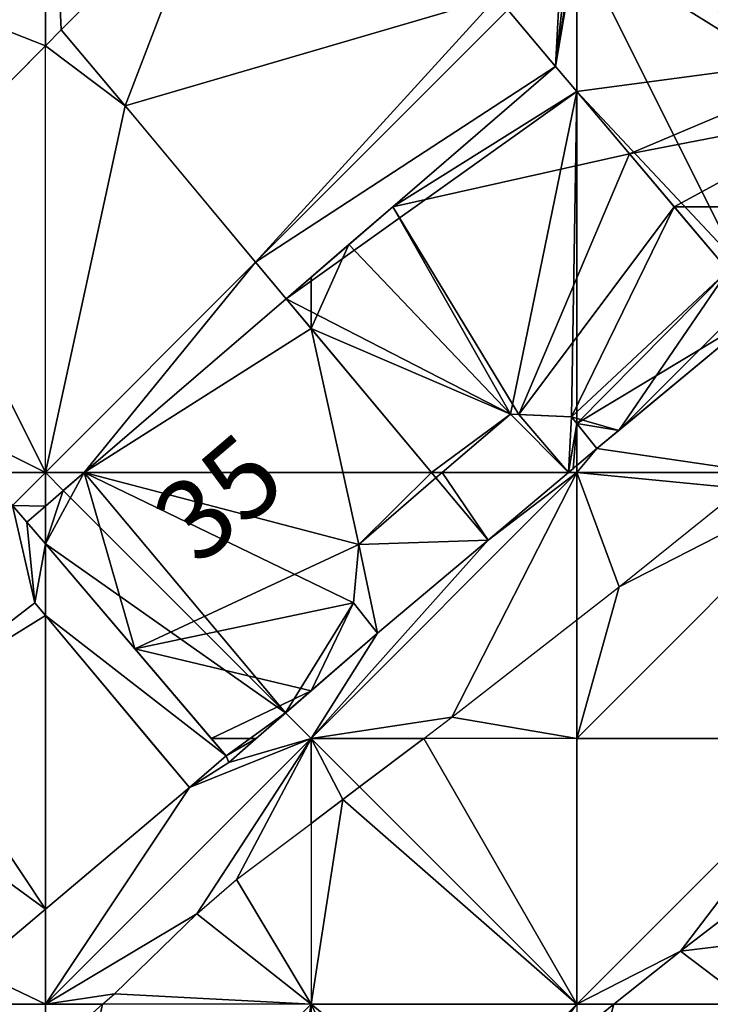
# Model space of a CAD drawing. Extents: x 291500 to 291796, y 92389 to 92685.
# Drawn here: x 291592 to 291605, y 92617 to 92636 of the extents above; entities that cross this region are included whole.
import ezdxf
from ezdxf.enums import TextEntityAlignment as Align

# ---------------------------------------------------------------- set-up
doc = ezdxf.new("R2010")
doc.units = 0
doc.header["$MEASUREMENT"] = 0
for name, color, linetype in [('emapsite_Building_Heights', 41, 'Continuous'), ('emapsite_Building_Line', 250, 'Continuous'), ('emapsite_Building_Surface', 41, 'Continuous'), ('emapsite_Buildings_Or_Structure_Text', 250, 'Continuous'), ('emapsite_General_Feature_Line', 250, 'Continuous'), ('emapsite_General_Surface_Surface', 7, 'Continuous'), ('emapsite_Natural_Environment_Surface', 254, 'Continuous'), ('emapsite_Network_OR_Polygon_Cloasing_Geometry_Line', 10, 'Continuous'), ('emapsite_Road_Or_Track_Line', 250, 'Continuous'), ('emapsite_Road_Or_Track_Surface', 254, 'Continuous')]:
    doc.layers.add(name, color=color, linetype=linetype)
doc.styles.add('Arial', font='arial.ttf')

msp = doc.modelspace()

# ---------------------------------------------------------------- linework, layer by layer
at = {"layer": 'emapsite_Building_Line', "lineweight": -3}
for points in [[(291602.1, 92635.14, 16.693), (291601.205, 92636.205, 17.189), (291601, 92636.45, 17.307)], [(291597.03, 92630.77, 16.724), (291597.5, 92631.175, 16.721), (291598.212, 92631.788, 16.726), (291599.037, 92632.5, 16.731), (291602.1, 92635.14, 16.693)], [(291605.35, 92631.3, 14.873), (291604.334, 92632.5, 15.46), (291603.494, 92633.494, 15.918), (291602.5, 92634.667, 16.472), (291602.1, 92635.14, 16.693)], [(291602.88, 92627.95, 14.507), (291603.293, 92628.293, 14.506), (291605.95, 92630.5, 14.513), (291605.757, 92630.757, 14.62), (291605.35, 92631.3, 14.873)], [(291592.15, 92626.57, 16.743), (291592.5, 92626.871, 16.741), (291593.231, 92627.5, 16.746), (291597.03, 92630.77, 16.724)], [(291599.85, 92627.4, 15.076), (291599.766, 92627.5, 15.126), (291597.5, 92630.208, 16.445), (291597.03, 92630.77, 16.724)], [(291599.85, 92627.4, 15.076), (291599.967, 92627.5, 15.078), (291601.25, 92628.6, 15.085), (291601.407, 92628.593, 15.045), (291602.4, 92628.55, 14.794), (291602.5, 92628.425, 14.735), (291602.88, 92627.95, 14.507)], [(291598.75, 92624.48, 14.47), (291598.3, 92625.05, 14.748), (291598.4, 92626.15, 15.052), (291599.85, 92627.4, 15.076)], [(291595.9, 92622.17, 14.478), (291595.619, 92622.5, 14.65), (291594.184, 92624.184, 15.511), (291592.5, 92626.159, 16.528), (291592.15, 92626.57, 16.743)], [(291595.9, 92622.17, 14.478), (291595.95, 92622.05, 14.428), (291596.469, 92622.5, 14.438), (291597.5, 92623.395, 14.447), (291598.75, 92624.48, 14.47)]]:
    msp.add_polyline3d(points, dxfattribs=at)
at = {"layer": 'emapsite_Building_Surface'}
for points in [[(291597.03, 92630.77, 16.615), (291593.231, 92627.5, 16.65), (291599.766, 92627.5, 15.042)], [(291602.5, 92627.631, 14.406), (291602.88, 92627.95, 14.414), (291602.5, 92628.425, 14.624)], [(291599.967, 92627.5, 14.993), (291599.766, 92627.5, 15.042), (291599.85, 92627.4, 14.992)], [(291592.5, 92626.159, 16.421), (291592.5, 92626.871, 16.638), (291592.15, 92626.57, 16.642)]]:
    msp.add_3dface(points, dxfattribs=at)
at = {"layer": 'emapsite_General_Feature_Line', "lineweight": -3}
for p, q in [((291600.83, 92626.23, 14.492), (291599.85, 92627.4, 15.076)), ((291598.75, 92624.48, 14.47), (291600.83, 92626.23, 14.492)), ((291595.9, 92622.17, 14.478), (291595.21, 92621.58, 14.467))]:
    msp.add_line(p, q, dxfattribs=at)
for points in [[(291597.6, 92640.56, 19.222), (291597.5, 92640.465, 19.223), (291595.65, 92638.7, 19.241), (291594.458, 92637.5, 19.236), (291592.8, 92635.83, 19.197)], [(291592.8, 92635.83, 19.197), (291592.5, 92635.528, 19.19), (291589.496, 92632.5, 19.159), (291589, 92632, 19.148), (291588.554, 92631.446, 19.108), (291588.3, 92631.13, 19.084)], [(291597.03, 92630.77, 16.724), (291596.457, 92631.457, 17.065), (291595.586, 92632.5, 17.582), (291594.182, 92634.182, 18.397), (291594, 92634.4, 18.503)], [(291592.15, 92626.57, 16.743), (291591.884, 92626.884, 16.907), (291591.365, 92627.5, 17.23), (291588.3, 92631.13, 19.084)], [(291600.83, 92626.23, 14.492), (291602.344, 92627.5, 14.508), (291602.429, 92627.571, 14.508), (291602.5, 92627.631, 14.508), (291602.88, 92627.95, 14.507)], [(291595.21, 92621.58, 14.467), (291594.438, 92622.5, 14.945), (291593.554, 92623.554, 15.481), (291592.5, 92624.812, 16.123), (291592.3, 92625.05, 16.247), (291589.9, 92623.2, 16.321), (291589.105, 92622.5, 16.32), (291588.65, 92622.1, 16.315), (291588.2, 92621.8, 16.34), (291587.7, 92621.6, 16.407), (291587.5, 92621.624, 16.467), (291586.85, 92621.7, 16.676), (291586.735, 92621.735, 16.72), (291586.2, 92621.9, 16.926), (291585.6, 92622.2, 17.193)], [(291595.21, 92621.58, 14.467), (291592.5, 92619.291, 14.435), (291591.529, 92618.471, 14.435), (291591.15, 92618.15, 14.434)]]:
    msp.add_polyline3d(points, dxfattribs=at)
at = {"layer": 'emapsite_General_Surface_Surface'}
for points in [[(291589.831, 92632.838, 19.04), (291592.5, 92627.5, 16.83), (291592.5, 92635.528, 19.03)], [(291591.365, 92627.5, 17.142), (291592.5, 92627.5, 16.83), (291590.535, 92628.482, 17.655)], [(291591.365, 92627.5, 17.142), (291591.884, 92626.884, 16.81), (291592.5, 92627.5, 16.83)], [(291592.5, 92626.871, 16.638), (291592.838, 92627.162, 16.644), (291592.5, 92627.5, 16.83)], [(291593.231, 92627.5, 16.65), (291592.5, 92627.5, 16.83), (291592.838, 92627.162, 16.644)], [(291595.21, 92621.58, 14.36), (291592.5, 92624.812, 16.01), (291592.5, 92619.291, 14.326)]]:
    msp.add_3dface(points, dxfattribs=at)
at = {"layer": 'emapsite_Natural_Environment_Surface'}
msp.add_3dface([(291602.5, 92612.5, 13), (291607.5, 92607.5, 14.1), (291607.5, 92617.5, 13.17)], dxfattribs=at)
at = {"layer": 'emapsite_Network_OR_Polygon_Cloasing_Geometry_Line', "lineweight": -3}
msp.add_line((291594, 92634.4, 18.503), (291592.8, 92635.83, 19.197), dxfattribs=at)
at = {"layer": 'emapsite_Road_Or_Track_Line', "lineweight": -3}
for points in [[(291593.576, 92617.5, 13.71), (291593.8, 92617.7, 13.718), (291595.35, 92619.2, 13.8), (291596.1, 92619.85, 13.824), (291597.5, 92620.9, 13.831), (291598.1, 92621.35, 13.94), (291598.413, 92621.587, 13.997), (291599.621, 92622.5, 13.79), (291600.15, 92622.9, 13.789), (291602.5, 92624.728, 13.799), (291603.3, 92625.35, 13.782), (291605.6, 92627.2, 13.746)], [(291607.5, 92620.84, 13.317), (291604.45, 92618.5, 13.229), (291603.2, 92617.5, 13.193)]]:
    msp.add_polyline3d(points, dxfattribs=at)
at = {"layer": 'emapsite_Road_Or_Track_Surface'}
for points in [[(291602.344, 92627.5, 14.408), (291602.5, 92627.5, 14.37), (291602.5, 92627.631, 14.406)], [(291607.5, 92627.5, 13.32), (291602.5, 92622.5, 13.16), (291607.5, 92622.5, 13.24)], [(291598.413, 92621.587, 13.897), (291599.621, 92622.5, 13.69), (291597.5, 92622.5, 14.08)], [(291602.5, 92617.5, 13.08), (291607.5, 92622.5, 13.24), (291602.5, 92622.5, 13.16)], [(291592.5, 92616.541, 13.598), (291593.576, 92617.5, 13.61), (291592.5, 92617.5, 13.78)], [(291603.2, 92617.5, 13.093), (291602.5, 92617.5, 13.08), (291602.5, 92616.94, 13.071)]]:
    msp.add_3dface(points, dxfattribs=at)

# ---------------------------------------------------------------- texts
at = {"layer": 'emapsite_Buildings_Or_Structure_Text', "style": 'Arial'}
msp.add_text('35', height=1.5, rotation=40.5, dxfattribs=at).set_placement((291596.55, 92626.1, 15.49), align=Align.BOTTOM_CENTER)

# ---------------------------------------------------------------- meshes
at = {"layer": 'emapsite_Building_Heights'}
mesh = msp.add_polyface(dxfattribs=at)
corners = [(291607.65, 92634.3, 14.741), (291604.334, 92632.5, 14.741), (291603.494, 92633.494, 14.741), (291608, 92635.4, 14.741), (291602.5, 92634.667, 14.741), (291606.78, 92632.5, 14.741), (291608.15, 92633.65, 14.741), (291607.5, 92633.104, 14.741), (291605.35, 92631.3, 14.741), (291602.5, 92637.734, 14.741), (291602.1, 92635.14, 14.741), (291602.374, 92637.626, 14.741), (291602.227, 92637.5, 14.741), (291601.205, 92636.205, 14.741), (291601, 92636.45, 14.741), (291604.118, 92639.118, 14.741), (291605.92, 92640.66, 14.741), (291607.5, 92638.763, 14.741), (291608.552, 92637.5, 14.741), (291609.36, 92636.53, 14.741), (291601.205, 92636.205, 22.641), (291601, 92636.45, 22.641), (291602.1, 92635.14, 22.641), (291602.5, 92634.667, 22.641), (291603.494, 92633.494, 22.641), (291604.334, 92632.5, 22.641), (291605.35, 92631.3, 22.641), (291606.78, 92632.5, 22.641), (291607.5, 92633.104, 22.641), (291608.15, 92633.65, 22.641), (291607.65, 92634.3, 22.641), (291608, 92635.4, 22.641), (291609.36, 92636.53, 22.641), (291608.552, 92637.5, 22.641), (291607.5, 92638.763, 22.641), (291605.92, 92640.66, 22.641), (291604.118, 92639.118, 22.641), (291602.5, 92637.734, 22.641), (291602.374, 92637.626, 22.641), (291602.227, 92637.5, 22.641)]
mesh.append_faces([[corners[k] for k in face] for face in [(36, 31, 34), (23, 24, 31), (37, 31, 36), (31, 33, 34), (33, 31, 32), (34, 35, 36), (23, 37, 22), (23, 31, 37), (38, 39, 22), (37, 38, 22), (39, 20, 22), (21, 20, 39), (30, 27, 28), (29, 30, 28), (30, 24, 25), (27, 25, 26), (27, 30, 25), (31, 24, 30), (12, 21, 39), (12, 14, 21), (11, 39, 38), (11, 12, 39), (9, 38, 37), (9, 11, 38), (9, 37, 36), (15, 9, 36), (15, 36, 35), (16, 15, 35), (16, 35, 34), (17, 16, 34), (18, 34, 33), (18, 17, 34), (19, 33, 32), (19, 18, 33), (3, 32, 31), (3, 19, 32), (3, 31, 30), (0, 3, 30), (0, 30, 29), (6, 0, 29), (7, 29, 28), (7, 6, 29), (5, 28, 27), (5, 7, 28), (8, 27, 26), (8, 5, 27), (1, 26, 25), (1, 8, 26), (2, 25, 24), (2, 1, 25), (2, 24, 23), (4, 2, 23), (10, 23, 22), (10, 4, 23), (10, 22, 20), (13, 10, 20), (13, 20, 21), (14, 13, 21), (0, 1, 2), (3, 2, 4), (1, 0, 5), (0, 6, 7), (0, 7, 5), (1, 5, 8), (3, 4, 9), (4, 10, 9), (10, 11, 9), (12, 11, 10), (12, 13, 14), (12, 10, 13), (9, 15, 3), (15, 16, 17), (18, 3, 17), (17, 3, 15), (19, 3, 18), (3, 0, 2)]])
mesh = msp.add_polyface(dxfattribs=at)
corners = [(291607.65, 92634.3, 14.741), (291604.334, 92632.5, 14.741), (291603.494, 92633.494, 14.741), (291608, 92635.4, 14.741), (291602.5, 92634.667, 14.741), (291606.78, 92632.5, 14.741), (291608.15, 92633.65, 14.741), (291607.5, 92633.104, 14.741), (291605.35, 92631.3, 14.741), (291602.5, 92637.734, 14.741), (291602.1, 92635.14, 14.741), (291602.374, 92637.626, 14.741), (291602.227, 92637.5, 14.741), (291601.205, 92636.205, 14.741), (291601, 92636.45, 14.741), (291604.118, 92639.118, 14.741), (291605.92, 92640.66, 14.741), (291607.5, 92638.763, 14.741), (291608.552, 92637.5, 14.741), (291609.36, 92636.53, 14.741), (291601.205, 92636.205, 22.641), (291601, 92636.45, 22.641), (291602.1, 92635.14, 22.641), (291602.5, 92634.667, 22.641), (291603.494, 92633.494, 22.641), (291604.334, 92632.5, 22.641), (291605.35, 92631.3, 22.641), (291606.78, 92632.5, 22.641), (291607.5, 92633.104, 22.641), (291608.15, 92633.65, 22.641), (291607.65, 92634.3, 22.641), (291608, 92635.4, 22.641), (291609.36, 92636.53, 22.641), (291608.552, 92637.5, 22.641), (291607.5, 92638.763, 22.641), (291605.92, 92640.66, 22.641), (291604.118, 92639.118, 22.641), (291602.5, 92637.734, 22.641), (291602.374, 92637.626, 22.641), (291602.227, 92637.5, 22.641)]
mesh.append_faces([[corners[k] for k in face] for face in [(36, 31, 34), (23, 24, 31), (37, 31, 36), (31, 33, 34), (33, 31, 32), (34, 35, 36), (23, 37, 22), (23, 31, 37), (38, 39, 22), (37, 38, 22), (39, 20, 22), (21, 20, 39), (30, 27, 28), (29, 30, 28), (30, 24, 25), (27, 25, 26), (27, 30, 25), (31, 24, 30), (12, 21, 39), (12, 14, 21), (11, 39, 38), (11, 12, 39), (9, 38, 37), (9, 11, 38), (9, 37, 36), (15, 9, 36), (15, 36, 35), (16, 15, 35), (16, 35, 34), (17, 16, 34), (18, 34, 33), (18, 17, 34), (19, 33, 32), (19, 18, 33), (3, 32, 31), (3, 19, 32), (3, 31, 30), (0, 3, 30), (0, 30, 29), (6, 0, 29), (7, 29, 28), (7, 6, 29), (5, 28, 27), (5, 7, 28), (8, 27, 26), (8, 5, 27), (1, 26, 25), (1, 8, 26), (2, 25, 24), (2, 1, 25), (2, 24, 23), (4, 2, 23), (10, 23, 22), (10, 4, 23), (10, 22, 20), (13, 10, 20), (13, 20, 21), (14, 13, 21), (0, 1, 2), (3, 2, 4), (1, 0, 5), (0, 6, 7), (0, 7, 5), (1, 5, 8), (3, 4, 9), (4, 10, 9), (10, 11, 9), (12, 11, 10), (12, 13, 14), (12, 10, 13), (9, 15, 3), (15, 16, 17), (18, 3, 17), (17, 3, 15), (19, 3, 18), (3, 0, 2)]])
mesh = msp.add_polyface(dxfattribs=at)
corners = [(291605.95, 92630.5, 14.406), (291603.293, 92628.293, 14.406), (291605.757, 92630.757, 14.406), (291603.494, 92633.494, 14.406), (291601.407, 92628.593, 14.406), (291599.037, 92632.5, 14.406), (291601.25, 92628.6, 14.406), (291598.212, 92631.788, 14.406), (291602.88, 92627.95, 14.406), (291602.5, 92628.425, 14.406), (291604.334, 92632.5, 14.406), (291602.4, 92628.55, 14.406), (291597.5, 92630.208, 14.406), (291599.766, 92627.5, 14.406), (291599.967, 92627.5, 14.406), (291599.85, 92627.4, 14.406), (291597.5, 92631.175, 14.406), (291597.03, 92630.77, 14.406), (291602.5, 92634.667, 14.406), (291605.35, 92631.3, 14.406), (291602.1, 92635.14, 14.406), (291597.5, 92630.208, 21.906), (291597.03, 92630.77, 21.906), (291599.766, 92627.5, 21.906), (291599.85, 92627.4, 21.906), (291599.967, 92627.5, 21.906), (291601.25, 92628.6, 21.906), (291601.407, 92628.593, 21.906), (291602.4, 92628.55, 21.906), (291602.5, 92628.425, 21.906), (291602.88, 92627.95, 21.906), (291603.293, 92628.293, 21.906), (291605.95, 92630.5, 21.906), (291605.757, 92630.757, 21.906), (291605.35, 92631.3, 21.906), (291604.334, 92632.5, 21.906), (291603.494, 92633.494, 21.906), (291602.5, 92634.667, 21.906), (291602.1, 92635.14, 21.906), (291599.037, 92632.5, 21.906), (291598.212, 92631.788, 21.906), (291597.5, 92631.175, 21.906)]
mesh.append_faces([[corners[k] for k in face] for face in [(30, 31, 29), (34, 28, 31), (35, 27, 28), (36, 39, 27), (39, 26, 27), (39, 36, 37), (40, 26, 39), (37, 38, 39), (21, 40, 41), (21, 26, 40), (21, 41, 22), (25, 26, 23), (33, 34, 31), (26, 21, 23), (24, 25, 23), (33, 31, 32), (35, 36, 27), (34, 35, 28), (29, 31, 28), (16, 22, 41), (16, 17, 22), (16, 41, 40), (7, 16, 40), (5, 40, 39), (5, 7, 40), (5, 39, 38), (20, 5, 38), (20, 38, 37), (18, 20, 37), (3, 37, 36), (3, 18, 37), (3, 36, 35), (10, 3, 35), (10, 35, 34), (19, 10, 34), (2, 34, 33), (2, 19, 34), (2, 33, 32), (0, 2, 32), (1, 32, 31), (1, 0, 32), (1, 31, 30), (8, 1, 30), (8, 30, 29), (9, 8, 29), (11, 29, 28), (11, 9, 29), (11, 28, 27), (4, 11, 27), (4, 27, 26), (6, 4, 26), (6, 26, 25), (14, 6, 25), (14, 25, 24), (15, 14, 24), (15, 24, 23), (13, 15, 23), (12, 23, 21), (12, 13, 23), (12, 21, 22), (17, 12, 22), (0, 1, 2), (3, 4, 5), (4, 6, 5), (6, 7, 5), (1, 8, 9), (3, 10, 4), (4, 10, 11), (12, 7, 6), (13, 6, 14), (12, 6, 13), (14, 15, 13), (16, 12, 17), (16, 7, 12), (5, 18, 3), (19, 11, 10), (11, 1, 9), (20, 18, 5), (11, 19, 1), (2, 1, 19)]])
mesh = msp.add_polyface(dxfattribs=at)
corners = [(291605.95, 92630.5, 14.406), (291603.293, 92628.293, 14.406), (291605.757, 92630.757, 14.406), (291603.494, 92633.494, 14.406), (291601.407, 92628.593, 14.406), (291599.037, 92632.5, 14.406), (291601.25, 92628.6, 14.406), (291598.212, 92631.788, 14.406), (291602.88, 92627.95, 14.406), (291602.5, 92628.425, 14.406), (291604.334, 92632.5, 14.406), (291602.4, 92628.55, 14.406), (291597.5, 92630.208, 14.406), (291599.766, 92627.5, 14.406), (291599.967, 92627.5, 14.406), (291599.85, 92627.4, 14.406), (291597.5, 92631.175, 14.406), (291597.03, 92630.77, 14.406), (291602.5, 92634.667, 14.406), (291605.35, 92631.3, 14.406), (291602.1, 92635.14, 14.406), (291597.5, 92630.208, 21.906), (291597.03, 92630.77, 21.906), (291599.766, 92627.5, 21.906), (291599.85, 92627.4, 21.906), (291599.967, 92627.5, 21.906), (291601.25, 92628.6, 21.906), (291601.407, 92628.593, 21.906), (291602.4, 92628.55, 21.906), (291602.5, 92628.425, 21.906), (291602.88, 92627.95, 21.906), (291603.293, 92628.293, 21.906), (291605.95, 92630.5, 21.906), (291605.757, 92630.757, 21.906), (291605.35, 92631.3, 21.906), (291604.334, 92632.5, 21.906), (291603.494, 92633.494, 21.906), (291602.5, 92634.667, 21.906), (291602.1, 92635.14, 21.906), (291599.037, 92632.5, 21.906), (291598.212, 92631.788, 21.906), (291597.5, 92631.175, 21.906)]
mesh.append_faces([[corners[k] for k in face] for face in [(30, 31, 29), (34, 28, 31), (35, 27, 28), (36, 39, 27), (39, 26, 27), (39, 36, 37), (40, 26, 39), (37, 38, 39), (21, 40, 41), (21, 26, 40), (21, 41, 22), (25, 26, 23), (33, 34, 31), (26, 21, 23), (24, 25, 23), (33, 31, 32), (35, 36, 27), (34, 35, 28), (29, 31, 28), (16, 22, 41), (16, 17, 22), (16, 41, 40), (7, 16, 40), (5, 40, 39), (5, 7, 40), (5, 39, 38), (20, 5, 38), (20, 38, 37), (18, 20, 37), (3, 37, 36), (3, 18, 37), (3, 36, 35), (10, 3, 35), (10, 35, 34), (19, 10, 34), (2, 34, 33), (2, 19, 34), (2, 33, 32), (0, 2, 32), (1, 32, 31), (1, 0, 32), (1, 31, 30), (8, 1, 30), (8, 30, 29), (9, 8, 29), (11, 29, 28), (11, 9, 29), (11, 28, 27), (4, 11, 27), (4, 27, 26), (6, 4, 26), (6, 26, 25), (14, 6, 25), (14, 25, 24), (15, 14, 24), (15, 24, 23), (13, 15, 23), (12, 23, 21), (12, 13, 23), (12, 21, 22), (17, 12, 22), (0, 1, 2), (3, 4, 5), (4, 6, 5), (6, 7, 5), (1, 8, 9), (3, 10, 4), (4, 10, 11), (12, 7, 6), (13, 6, 14), (12, 6, 13), (14, 15, 13), (16, 12, 17), (16, 7, 12), (5, 18, 3), (19, 11, 10), (11, 1, 9), (20, 18, 5), (11, 19, 1), (2, 1, 19)]])
mesh = msp.add_polyface(dxfattribs=at)
corners = [(291598.4, 92626.15, 14.328), (291594.184, 92624.184, 14.328), (291593.231, 92627.5, 14.328), (291597.5, 92623.395, 14.328), (291598.3, 92625.05, 14.328), (291599.85, 92627.4, 14.328), (291599.766, 92627.5, 14.328), (291598.75, 92624.48, 14.328), (291595.619, 92622.5, 14.328), (291596.469, 92622.5, 14.328), (291595.9, 92622.17, 14.328), (291595.95, 92622.05, 14.328), (291592.5, 92626.159, 14.328), (291597.03, 92630.77, 14.328), (291597.5, 92630.208, 14.328), (291592.15, 92626.57, 14.328), (291592.5, 92626.871, 14.328), (291595.95, 92622.05, 21.528), (291595.9, 92622.17, 21.528), (291596.469, 92622.5, 21.528), (291597.5, 92623.395, 21.528), (291598.75, 92624.48, 21.528), (291598.3, 92625.05, 21.528), (291598.4, 92626.15, 21.528), (291599.85, 92627.4, 21.528), (291599.766, 92627.5, 21.528), (291597.5, 92630.208, 21.528), (291597.03, 92630.77, 21.528), (291593.231, 92627.5, 21.528), (291592.5, 92626.871, 21.528), (291592.15, 92626.57, 21.528), (291592.5, 92626.159, 21.528), (291594.184, 92624.184, 21.528), (291595.619, 92622.5, 21.528)]
mesh.append_faces([[corners[k] for k in face] for face in [(26, 23, 25), (26, 28, 23), (28, 29, 31), (29, 30, 31), (33, 20, 32), (19, 33, 18), (19, 20, 33), (18, 17, 19), (21, 22, 20), (31, 32, 28), (20, 22, 32), (32, 23, 28), (32, 22, 23), (26, 27, 28), (25, 23, 24), (8, 18, 33), (8, 10, 18), (1, 33, 32), (1, 8, 33), (1, 32, 31), (12, 1, 31), (12, 31, 30), (15, 12, 30), (16, 30, 29), (16, 15, 30), (2, 29, 28), (2, 16, 29), (2, 28, 27), (13, 2, 27), (14, 27, 26), (14, 13, 27), (6, 26, 25), (6, 14, 26), (6, 25, 24), (5, 6, 24), (5, 24, 23), (0, 5, 23), (4, 23, 22), (4, 0, 23), (4, 22, 21), (7, 4, 21), (3, 21, 20), (3, 7, 21), (3, 20, 19), (9, 3, 19), (9, 19, 17), (11, 9, 17), (10, 17, 18), (10, 11, 17), (0, 1, 2), (3, 1, 4), (5, 0, 6), (4, 1, 0), (3, 4, 7), (8, 1, 3), (8, 3, 9), (8, 9, 10), (9, 11, 10), (12, 2, 1), (2, 13, 14), (12, 15, 16), (12, 16, 2), (14, 6, 0), (14, 0, 2)]])
mesh = msp.add_polyface(dxfattribs=at)
corners = [(291598.4, 92626.15, 14.328), (291594.184, 92624.184, 14.328), (291593.231, 92627.5, 14.328), (291597.5, 92623.395, 14.328), (291598.3, 92625.05, 14.328), (291599.85, 92627.4, 14.328), (291599.766, 92627.5, 14.328), (291598.75, 92624.48, 14.328), (291595.619, 92622.5, 14.328), (291596.469, 92622.5, 14.328), (291595.9, 92622.17, 14.328), (291595.95, 92622.05, 14.328), (291592.5, 92626.159, 14.328), (291597.03, 92630.77, 14.328), (291597.5, 92630.208, 14.328), (291592.15, 92626.57, 14.328), (291592.5, 92626.871, 14.328), (291595.95, 92622.05, 21.528), (291595.9, 92622.17, 21.528), (291596.469, 92622.5, 21.528), (291597.5, 92623.395, 21.528), (291598.75, 92624.48, 21.528), (291598.3, 92625.05, 21.528), (291598.4, 92626.15, 21.528), (291599.85, 92627.4, 21.528), (291599.766, 92627.5, 21.528), (291597.5, 92630.208, 21.528), (291597.03, 92630.77, 21.528), (291593.231, 92627.5, 21.528), (291592.5, 92626.871, 21.528), (291592.15, 92626.57, 21.528), (291592.5, 92626.159, 21.528), (291594.184, 92624.184, 21.528), (291595.619, 92622.5, 21.528)]
mesh.append_faces([[corners[k] for k in face] for face in [(26, 23, 25), (26, 28, 23), (28, 29, 31), (29, 30, 31), (33, 20, 32), (19, 33, 18), (19, 20, 33), (18, 17, 19), (21, 22, 20), (31, 32, 28), (20, 22, 32), (32, 23, 28), (32, 22, 23), (26, 27, 28), (25, 23, 24), (8, 18, 33), (8, 10, 18), (1, 33, 32), (1, 8, 33), (1, 32, 31), (12, 1, 31), (12, 31, 30), (15, 12, 30), (16, 30, 29), (16, 15, 30), (2, 29, 28), (2, 16, 29), (2, 28, 27), (13, 2, 27), (14, 27, 26), (14, 13, 27), (6, 26, 25), (6, 14, 26), (6, 25, 24), (5, 6, 24), (5, 24, 23), (0, 5, 23), (4, 23, 22), (4, 0, 23), (4, 22, 21), (7, 4, 21), (3, 21, 20), (3, 7, 21), (3, 20, 19), (9, 3, 19), (9, 19, 17), (11, 9, 17), (10, 17, 18), (10, 11, 17), (0, 1, 2), (3, 1, 4), (5, 0, 6), (4, 1, 0), (3, 4, 7), (8, 1, 3), (8, 3, 9), (8, 9, 10), (9, 11, 10), (12, 2, 1), (2, 13, 14), (12, 15, 16), (12, 16, 2), (14, 6, 0), (14, 0, 2)]])
mesh = msp.add_polyface(dxfattribs=at)
corners = [(291602.5, 92628.425, 14.392), (291602.429, 92627.571, 14.392), (291602.344, 92627.5, 14.392), (291602.5, 92627.631, 14.392), (291602.88, 92627.95, 14.392), (291599.967, 92627.5, 14.392), (291601.25, 92628.6, 14.392), (291600.83, 92626.23, 14.392), (291599.85, 92627.4, 14.392), (291601.407, 92628.593, 14.392), (291602.4, 92628.55, 14.392), (291602.5, 92628.425, 20.192), (291602.88, 92627.95, 20.192), (291602.4, 92628.55, 20.192), (291601.407, 92628.593, 20.192), (291601.25, 92628.6, 20.192), (291599.967, 92627.5, 20.192), (291599.85, 92627.4, 20.192), (291600.83, 92626.23, 20.192), (291602.344, 92627.5, 20.192), (291602.429, 92627.571, 20.192), (291602.5, 92627.631, 20.192)]
mesh.append_faces([[corners[k] for k in face] for face in [(21, 12, 11), (19, 20, 11), (14, 19, 13), (19, 16, 18), (13, 19, 11), (15, 16, 19), (17, 18, 16), (15, 19, 14), (20, 21, 11), (4, 12, 21), (3, 4, 21), (3, 21, 20), (1, 3, 20), (1, 20, 19), (2, 1, 19), (7, 19, 18), (7, 2, 19), (7, 18, 17), (8, 7, 17), (8, 17, 16), (5, 8, 16), (5, 16, 15), (6, 5, 15), (6, 15, 14), (9, 6, 14), (9, 14, 13), (10, 9, 13), (0, 13, 11), (0, 10, 13), (0, 11, 12), (4, 0, 12), (0, 1, 2), (3, 1, 0), (3, 0, 4), (2, 5, 6), (2, 7, 5), (5, 7, 8), (6, 9, 2), (9, 10, 2), (10, 0, 2)]])
mesh = msp.add_polyface(dxfattribs=at)
corners = [(291602.5, 92628.425, 14.392), (291602.429, 92627.571, 14.392), (291602.344, 92627.5, 14.392), (291602.5, 92627.631, 14.392), (291602.88, 92627.95, 14.392), (291599.967, 92627.5, 14.392), (291601.25, 92628.6, 14.392), (291600.83, 92626.23, 14.392), (291599.85, 92627.4, 14.392), (291601.407, 92628.593, 14.392), (291602.4, 92628.55, 14.392), (291602.5, 92628.425, 20.192), (291602.88, 92627.95, 20.192), (291602.4, 92628.55, 20.192), (291601.407, 92628.593, 20.192), (291601.25, 92628.6, 20.192), (291599.967, 92627.5, 20.192), (291599.85, 92627.4, 20.192), (291600.83, 92626.23, 20.192), (291602.344, 92627.5, 20.192), (291602.429, 92627.571, 20.192), (291602.5, 92627.631, 20.192)]
mesh.append_faces([[corners[k] for k in face] for face in [(21, 12, 11), (19, 20, 11), (14, 19, 13), (19, 16, 18), (13, 19, 11), (15, 16, 19), (17, 18, 16), (15, 19, 14), (20, 21, 11), (4, 12, 21), (3, 4, 21), (3, 21, 20), (1, 3, 20), (1, 20, 19), (2, 1, 19), (7, 19, 18), (7, 2, 19), (7, 18, 17), (8, 7, 17), (8, 17, 16), (5, 8, 16), (5, 16, 15), (6, 5, 15), (6, 15, 14), (9, 6, 14), (9, 14, 13), (10, 9, 13), (0, 13, 11), (0, 10, 13), (0, 11, 12), (4, 0, 12), (0, 1, 2), (3, 1, 0), (3, 0, 4), (2, 5, 6), (2, 7, 5), (5, 7, 8), (6, 9, 2), (9, 10, 2), (10, 0, 2)]])
mesh = msp.add_polyface(dxfattribs=at)
corners = [(291598.75, 92624.48, 14.37), (291598.3, 92625.05, 14.37), (291598.4, 92626.15, 14.37), (291600.83, 92626.23, 14.37), (291599.85, 92627.4, 14.37), (291600.83, 92626.23, 19.67), (291598.75, 92624.48, 19.67), (291599.85, 92627.4, 19.67), (291598.4, 92626.15, 19.67), (291598.3, 92625.05, 19.67)]
mesh.append_faces([[corners[k] for k in face] for face in [(8, 5, 7), (9, 6, 8), (8, 6, 5), (0, 6, 9), (1, 0, 9), (1, 9, 8), (2, 1, 8), (4, 8, 7), (4, 2, 8), (4, 7, 5), (3, 4, 5), (0, 5, 6), (0, 3, 5), (0, 1, 2), (3, 0, 2), (4, 3, 2)]])
mesh = msp.add_polyface(dxfattribs=at)
corners = [(291598.75, 92624.48, 14.37), (291598.3, 92625.05, 14.37), (291598.4, 92626.15, 14.37), (291600.83, 92626.23, 14.37), (291599.85, 92627.4, 14.37), (291600.83, 92626.23, 19.67), (291598.75, 92624.48, 19.67), (291599.85, 92627.4, 19.67), (291598.4, 92626.15, 19.67), (291598.3, 92625.05, 19.67)]
mesh.append_faces([[corners[k] for k in face] for face in [(8, 5, 7), (9, 6, 8), (8, 6, 5), (0, 6, 9), (1, 0, 9), (1, 9, 8), (2, 1, 8), (4, 8, 7), (4, 2, 8), (4, 7, 5), (3, 4, 5), (0, 5, 6), (0, 3, 5), (0, 1, 2), (3, 0, 2), (4, 3, 2)]])
at = {"layer": 'emapsite_Building_Surface'}
mesh = msp.add_polyface(dxfattribs=at)
corners = [(291602.1, 92635.14, 16.569), (291602.5, 92637.5, 17.12), (291601.205, 92636.205, 17.082), (291602.5, 92634.667, 16.341)]
mesh.append_faces([[corners[k] for k in face] for face in [(0, 3, 1), (0, 1, 2)]])
mesh = msp.add_polyface(dxfattribs=at)
corners = [(291605.526, 92631.448, 14.82), (291602.5, 92637.5, 17.12), (291602.5, 92634.667, 16.341), (291605.35, 92631.3, 14.817)]
mesh.append_faces([[corners[k] for k in face] for face in [(3, 0, 2), (0, 1, 2)]])
mesh = msp.add_polyface(dxfattribs=at)
corners = [(291605.526, 92631.448, 14.82), (291608.15, 92633.65, 14.768), (291607.65, 92634.3, 15.057), (291607.822, 92634.839, 15.156), (291602.5, 92637.5, 17.12)]
mesh.append_faces([[corners[k] for k in face] for face in [(2, 4, 0), (3, 4, 2), (0, 1, 2)]])
mesh = msp.add_polyface(dxfattribs=at)
corners = [(291608.552, 92637.5, 15.649), (291608, 92635.4, 15.254), (291602.5, 92637.5, 17.12), (291607.822, 92634.839, 15.156), (291609.36, 92636.53, 15.209)]
mesh.append_faces([[corners[k] for k in face] for face in [(4, 1, 0), (2, 1, 3), (0, 1, 2)]])
mesh = msp.add_polyface(dxfattribs=at)
corners = [(291602.5, 92634.667, 16.341), (291602.1, 92635.14, 16.569), (291597.03, 92630.77, 16.615), (291599.766, 92627.5, 15.042), (291601.25, 92628.6, 14.98), (291599.967, 92627.5, 14.993), (291602.4, 92628.55, 14.683), (291602.5, 92628.425, 14.624)]
mesh.append_faces([[corners[k] for k in face] for face in [(7, 0, 6), (6, 0, 4), (4, 0, 2), (3, 5, 4), (3, 4, 2), (0, 1, 2)]])
mesh = msp.add_polyface(dxfattribs=at)
corners = [(291602.5, 92628.425, 14.624), (291602.88, 92627.95, 14.414), (291605.95, 92630.5, 14.47), (291602.5, 92634.667, 16.341), (291605.35, 92631.3, 14.817)]
mesh.append_faces([[corners[k] for k in face] for face in [(4, 0, 2), (3, 0, 4), (0, 1, 2)]])
mesh = msp.add_polyface(dxfattribs=at)
corners = [(291602.5, 92628.425, 14.624), (291602.5, 92627.631, 14.406), (291602.344, 92627.5, 14.408), (291602.4, 92628.55, 14.683), (291601.25, 92628.6, 14.98), (291599.967, 92627.5, 14.993)]
mesh.append_faces([[corners[k] for k in face] for face in [(2, 5, 4), (3, 0, 2), (3, 2, 4), (0, 1, 2)]])
mesh = msp.add_polyface(dxfattribs=at)
corners = [(291593.231, 92627.5, 16.65), (291592.838, 92627.162, 16.644), (291597.021, 92622.979, 14.344), (291598.3, 92625.05, 14.658), (291598.75, 92624.48, 14.374), (291598.4, 92626.15, 14.968), (291599.85, 92627.4, 14.992), (291599.766, 92627.5, 15.042)]
mesh.append_faces([[corners[k] for k in face] for face in [(7, 0, 5), (6, 7, 5), (5, 0, 3), (4, 3, 2), (3, 0, 2), (0, 1, 2)]])
mesh = msp.add_polyface(dxfattribs=at)
corners = [(291598.75, 92624.48, 14.374), (291598.3, 92625.05, 14.658), (291598.4, 92626.15, 14.968), (291600.83, 92626.23, 14.395), (291599.85, 92627.4, 14.992)]
mesh.append_faces([[corners[k] for k in face] for face in [(4, 3, 2), (3, 0, 2), (0, 1, 2)]])
mesh = msp.add_polyface(dxfattribs=at)
corners = [(291599.967, 92627.5, 14.993), (291602.344, 92627.5, 14.408), (291600.83, 92626.23, 14.395), (291599.85, 92627.4, 14.992)]
mesh.append_faces([[corners[k] for k in face] for face in [(3, 0, 2), (0, 1, 2)]])
mesh = msp.add_polyface(dxfattribs=at)
corners = [(291592.5, 92626.159, 16.421), (291595.9, 92622.17, 14.371), (291597.021, 92622.979, 14.344), (291595.95, 92622.05, 14.322), (291592.838, 92627.162, 16.644), (291592.5, 92626.871, 16.638)]
mesh.append_faces([[corners[k] for k in face] for face in [(0, 4, 5), (0, 2, 4), (2, 1, 3), (0, 1, 2)]])
at = {"layer": 'emapsite_General_Surface_Surface'}
mesh = msp.add_polyface(dxfattribs=at)
corners = [(291594, 92634.4, 18.353), (291595.65, 92638.7, 19.127), (291592.8, 92635.83, 19.039), (291596.457, 92631.457, 16.945), (291601, 92636.45, 17.2), (291601.205, 92636.205, 17.082), (291598.6, 92639.35, 18.582), (291598.459, 92639.52, 18.664), (291597.18, 92640.16, 19.152)]
mesh.append_faces([[corners[k] for k in face] for face in [(7, 8, 1), (6, 7, 1), (4, 6, 1), (0, 4, 1), (4, 3, 5), (0, 3, 4), (0, 1, 2)]])
mesh = msp.add_polyface(dxfattribs=at)
corners = [(291596.457, 92631.457, 16.945), (291597.03, 92630.77, 16.615), (291602.1, 92635.14, 16.569), (291601.205, 92636.205, 17.082)]
mesh.append_faces([[corners[k] for k in face] for face in [(3, 0, 2), (0, 1, 2)]])
mesh = msp.add_polyface(dxfattribs=at)
corners = [(291594, 92634.4, 18.353), (291592.5, 92627.5, 16.83), (291592.5, 92635.528, 19.03), (291596.457, 92631.457, 16.945), (291592.8, 92635.83, 19.039)]
mesh.append_faces([[corners[k] for k in face] for face in [(4, 0, 2), (0, 3, 1), (0, 1, 2)]])
mesh = msp.add_polyface(dxfattribs=at)
corners = [(291590.535, 92628.482, 17.655), (291589, 92632, 19.048), (291588.3, 92631.13, 19.01), (291592.5, 92627.5, 16.83), (291589.831, 92632.838, 19.04)]
mesh.append_faces([[corners[k] for k in face] for face in [(0, 4, 1), (3, 4, 0), (0, 1, 2)]])
mesh = msp.add_polyface(dxfattribs=at)
corners = [(291596.457, 92631.457, 16.945), (291592.5, 92627.5, 16.83), (291593.231, 92627.5, 16.65), (291597.03, 92630.77, 16.615)]
mesh.append_faces([[corners[k] for k in face] for face in [(3, 0, 2), (0, 1, 2)]])
mesh = msp.add_polyface(dxfattribs=at)
corners = [(291591.884, 92626.884, 16.81), (291592.5, 92626.871, 16.638), (291592.5, 92627.5, 16.83), (291592.15, 92626.57, 16.642)]
mesh.append_faces([[corners[k] for k in face] for face in [(0, 3, 1), (0, 1, 2)]])
mesh = msp.add_polyface(dxfattribs=at)
corners = [(291592.5, 92624.812, 16.01), (291592.5, 92626.159, 16.421), (291592.3, 92625.05, 16.137), (291591.884, 92626.884, 16.81), (291589.9, 92623.2, 16.228), (291586.735, 92621.735, 16.646), (291588.2, 92621.8, 16.265), (291586.85, 92621.7, 16.603), (291587.7, 92621.6, 16.341), (291588.65, 92622.1, 16.234), (291592.15, 92626.57, 16.642)]
mesh.append_faces([[corners[k] for k in face] for face in [(2, 10, 3), (2, 1, 10), (4, 5, 9), (6, 9, 7), (9, 5, 7), (6, 7, 8), (3, 5, 4), (2, 3, 4), (0, 1, 2)]])
mesh = msp.add_polyface(dxfattribs=at)
corners = [(291595.9, 92622.17, 14.371), (291592.5, 92624.812, 16.01), (291595.21, 92621.58, 14.36), (291592.5, 92626.159, 16.421)]
mesh.append_faces([[corners[k] for k in face] for face in [(0, 3, 1), (0, 1, 2)]])
mesh = msp.add_polyface(dxfattribs=at)
corners = [(291586.85, 92621.7, 16.603), (291590.445, 92617.5, 14.341), (291587.7, 92621.6, 16.341), (291591.15, 92618.15, 14.347), (291592.5, 92619.291, 14.326), (291588.65, 92622.1, 16.234), (291588.2, 92621.8, 16.265), (291589.9, 92623.2, 16.228), (291592.5, 92624.812, 16.01), (291592.3, 92625.05, 16.137), (291582.5, 92617.5, 16.51), (291586.735, 92621.735, 16.646)]
mesh.append_faces([[corners[k] for k in face] for face in [(11, 10, 0), (0, 10, 1), (2, 1, 6), (6, 1, 3), (7, 4, 8), (5, 4, 7), (7, 8, 9), (6, 3, 5), (3, 4, 5), (0, 1, 2)]])
at = {"layer": 'emapsite_Natural_Environment_Surface'}
mesh = msp.add_polyface(dxfattribs=at)
corners = [(291587.5, 92637.5, 20.97), (291592.5, 92635.528, 19.03), (291592.5, 92642.5, 20.94), (291589.831, 92632.838, 19.04)]
mesh.append_faces([[corners[k] for k in face] for face in [(0, 3, 1), (0, 1, 2)]])
mesh = msp.add_polyface(dxfattribs=at)
corners = [(291592.8, 92635.83, 19.039), (291592.5, 92642.5, 20.94), (291592.5, 92635.528, 19.03), (291595.65, 92638.7, 19.127), (291597.18, 92640.16, 19.152)]
mesh.append_faces([[corners[k] for k in face] for face in [(4, 1, 3), (3, 1, 0), (0, 1, 2)]])
mesh = msp.add_polyface(dxfattribs=at)
corners = [(291605.767, 92617.5, 13.139), (291602.5, 92612.5, 13), (291607.5, 92617.5, 13.17), (291602.5, 92614.921, 13.039)]
mesh.append_faces([[corners[k] for k in face] for face in [(0, 3, 1), (0, 1, 2)]])
at = {"layer": 'emapsite_Road_Or_Track_Surface'}
mesh = msp.add_polyface(dxfattribs=at)
corners = [(291602.88, 92627.95, 14.414), (291602.5, 92627.5, 14.37), (291605.954, 92627.5, 13.645), (291607.04, 92628.421, 13.67), (291605.95, 92630.5, 14.47), (291605.526, 92631.448, 14.82), (291605.35, 92631.3, 14.817), (291602.5, 92627.631, 14.406)]
mesh.append_faces([[corners[k] for k in face] for face in [(7, 1, 0), (3, 5, 4), (4, 0, 2), (4, 5, 6), (3, 4, 2), (0, 1, 2)]])
mesh = msp.add_polyface(dxfattribs=at)
corners = [(291597.021, 92622.979, 14.344), (291597.5, 92622.5, 14.08), (291598.75, 92624.48, 14.374), (291602.5, 92627.5, 14.37), (291600.83, 92626.23, 14.395), (291602.344, 92627.5, 14.408)]
mesh.append_faces([[corners[k] for k in face] for face in [(3, 5, 4), (2, 1, 4), (1, 3, 4), (0, 1, 2)]])
mesh = msp.add_polyface(dxfattribs=at)
corners = [(291599.621, 92622.5, 13.69), (291600.15, 92622.9, 13.689), (291597.5, 92622.5, 14.08), (291602.5, 92624.728, 13.699), (291602.5, 92627.5, 14.37)]
mesh.append_faces([[corners[k] for k in face] for face in [(2, 1, 4), (1, 3, 4), (0, 1, 2)]])
mesh = msp.add_polyface(dxfattribs=at)
corners = [(291603.3, 92625.35, 13.682), (291607.5, 92627.5, 13.32), (291602.5, 92622.5, 13.16), (291605.6, 92627.2, 13.646), (291605.954, 92627.5, 13.645), (291602.5, 92624.728, 13.699)]
mesh.append_faces([[corners[k] for k in face] for face in [(0, 3, 1), (5, 0, 2), (3, 4, 1), (0, 1, 2)]])
mesh = msp.add_polyface(dxfattribs=at)
corners = [(291603.3, 92625.35, 13.682), (291602.5, 92627.5, 14.37), (291602.5, 92624.728, 13.699), (291605.6, 92627.2, 13.646), (291605.954, 92627.5, 13.645)]
mesh.append_faces([[corners[k] for k in face] for face in [(0, 3, 1), (3, 4, 1), (0, 1, 2)]])
mesh = msp.add_polyface(dxfattribs=at)
corners = [(291600.15, 92622.9, 13.689), (291602.5, 92622.5, 13.16), (291599.621, 92622.5, 13.69), (291602.5, 92624.728, 13.699)]
mesh.append_faces([[corners[k] for k in face] for face in [(3, 1, 0), (0, 1, 2)]])
mesh = msp.add_polyface(dxfattribs=at)
corners = [(291595.21, 92621.58, 14.36), (291595.95, 92622.05, 14.322), (291595.9, 92622.17, 14.371), (291592.5, 92619.291, 14.326), (291592.5, 92617.5, 13.78), (291597.5, 92622.5, 14.08), (291597.021, 92622.979, 14.344)]
mesh.append_faces([[corners[k] for k in face] for face in [(5, 6, 1), (4, 5, 0), (5, 1, 0), (3, 4, 0), (0, 1, 2)]])
mesh = msp.add_polyface(dxfattribs=at)
corners = [(291593.576, 92617.5, 13.61), (291593.8, 92617.7, 13.618), (291592.5, 92617.5, 13.78), (291596.1, 92619.85, 13.724), (291597.5, 92620.9, 13.731), (291597.5, 92622.5, 14.08), (291595.35, 92619.2, 13.7)]
mesh.append_faces([[corners[k] for k in face] for face in [(6, 3, 5), (2, 6, 5), (2, 1, 6), (3, 4, 5), (0, 1, 2)]])
mesh = msp.add_polyface(dxfattribs=at)
corners = [(291598.1, 92621.35, 13.84), (291597.5, 92622.5, 14.08), (291597.5, 92620.9, 13.731), (291598.413, 92621.587, 13.897)]
mesh.append_faces([[corners[k] for k in face] for face in [(0, 3, 1), (0, 1, 2)]])
mesh = msp.add_polyface(dxfattribs=at)
corners = [(291599.621, 92622.5, 13.69), (291602.5, 92617.5, 13.08), (291602.5, 92622.5, 13.16), (291598.413, 92621.587, 13.897)]
mesh.append_faces([[corners[k] for k in face] for face in [(0, 3, 1), (0, 1, 2)]])
mesh = msp.add_polyface(dxfattribs=at)
corners = [(291602.5, 92617.5, 13.08), (291604.45, 92618.5, 13.129), (291607.5, 92622.5, 13.24), (291607.5, 92620.84, 13.217), (291603.2, 92617.5, 13.093)]
mesh.append_faces([[corners[k] for k in face] for face in [(4, 1, 0), (2, 1, 3), (0, 1, 2)]])
mesh = msp.add_polyface(dxfattribs=at)
corners = [(291602.5, 92617.5, 13.08), (291598.1, 92621.35, 13.84), (291597.5, 92617.5, 12.99), (291597.5, 92620.9, 13.731), (291598.413, 92621.587, 13.897)]
mesh.append_faces([[corners[k] for k in face] for face in [(4, 1, 0), (2, 1, 3), (0, 1, 2)]])
mesh = msp.add_polyface(dxfattribs=at)
corners = [(291593.8, 92617.7, 13.618), (291597.5, 92617.5, 12.99), (291593.576, 92617.5, 13.61), (291595.35, 92619.2, 13.7), (291596.1, 92619.85, 13.724), (291597.5, 92620.9, 13.731)]
mesh.append_faces([[corners[k] for k in face] for face in [(4, 5, 1), (0, 3, 1), (3, 4, 1), (0, 1, 2)]])
mesh = msp.add_polyface(dxfattribs=at)
corners = [(291607.5, 92620.84, 13.217), (291604.45, 92618.5, 13.129), (291607.5, 92618.868, 13.189), (291603.2, 92617.5, 13.093), (291605.767, 92617.5, 13.139)]
mesh.append_faces([[corners[k] for k in face] for face in [(2, 1, 4), (1, 3, 4), (0, 1, 2)]])
mesh = msp.add_polyface(dxfattribs=at)
corners = [(291592.5, 92617.5, 13.78), (291591.15, 92618.15, 14.347), (291590.445, 92617.5, 14.341), (291592.5, 92619.291, 14.326)]
mesh.append_faces([[corners[k] for k in face] for face in [(0, 3, 1), (0, 1, 2)]])
mesh = msp.add_polyface(dxfattribs=at)
corners = [(291590.445, 92617.5, 14.341), (291587.652, 92614.924, 14.614), (291589.693, 92613.903, 13.863), (291592.5, 92616.541, 13.598), (291591.5, 92615.65, 13.701), (291592.5, 92617.5, 13.78)]
mesh.append_faces([[corners[k] for k in face] for face in [(5, 0, 3), (4, 0, 2), (3, 0, 4), (0, 1, 2)]])
mesh = msp.add_polyface(dxfattribs=at)
corners = [(291596.663, 92612.5, 12.897), (291597.5, 92617.5, 12.99), (291592.5, 92612.5, 12.83), (291597.5, 92613.166, 12.921)]
mesh.append_faces([[corners[k] for k in face] for face in [(0, 3, 1), (0, 1, 2)]])
mesh = msp.add_polyface(dxfattribs=at)
corners = [(291593.576, 92617.5, 13.61), (291592.5, 92612.5, 12.83), (291597.5, 92617.5, 12.99), (291592.5, 92616.541, 13.598)]
mesh.append_faces([[corners[k] for k in face] for face in [(0, 3, 1), (0, 1, 2)]])
mesh = msp.add_polyface(dxfattribs=at)
corners = [(291597.5, 92617.5, 12.99), (291599.05, 92614.4, 12.968), (291600.25, 92615.25, 13.004), (291602.5, 92617.5, 13.08), (291597.5, 92613.166, 12.921)]
mesh.append_faces([[corners[k] for k in face] for face in [(4, 1, 0), (3, 0, 2), (0, 1, 2)]])
mesh = msp.add_polyface(dxfattribs=at)
corners = [(291601.45, 92616.1, 13.039), (291602.5, 92617.5, 13.08), (291602.5, 92616.94, 13.071), (291600.25, 92615.25, 13.004)]
mesh.append_faces([[corners[k] for k in face] for face in [(0, 3, 1), (0, 1, 2)]])
mesh = msp.add_polyface(dxfattribs=at)
corners = [(291603.2, 92617.5, 13.093), (291602.5, 92616.94, 13.071), (291602.5, 92614.921, 13.039), (291605.767, 92617.5, 13.139)]
mesh.append_faces([[corners[k] for k in face] for face in [(3, 0, 2), (0, 1, 2)]])

doc.saveas('drawing.dxf')
